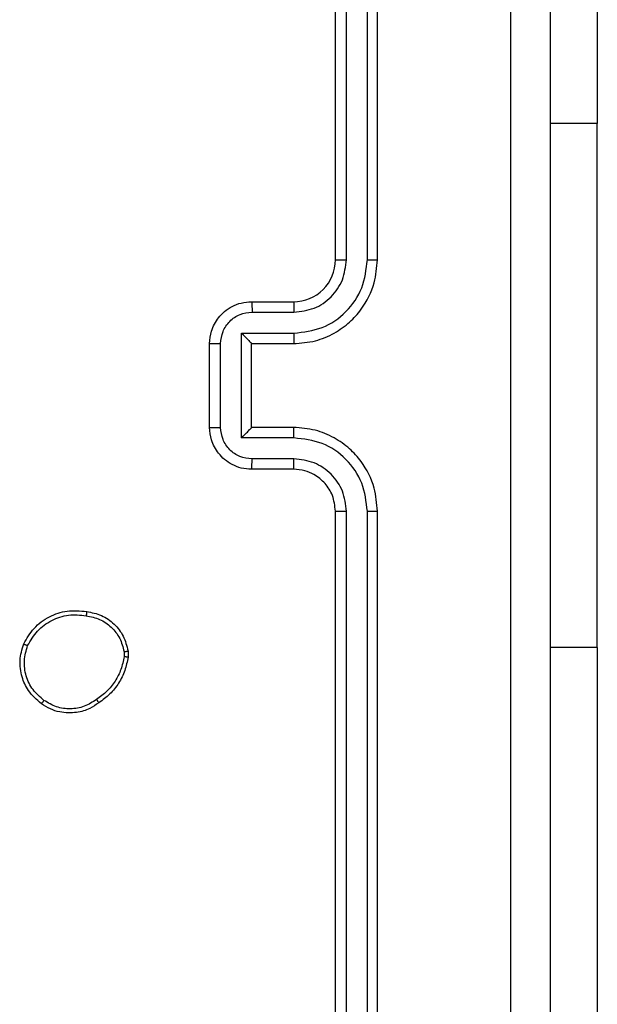
# Model space of a CAD drawing. Units: millimetres. Extents: x 368 to 1193, y 149 to 945.
# Drawn here: x 682 to 685, y 470 to 475 of the extents above; entities that cross this region are included whole.
import ezdxf

# ---------------------------------------------------------------- set-up
doc = ezdxf.new("R2010")
doc.units = ezdxf.units.MM
doc.header["$LTSCALE"] = 50

msp = doc.modelspace()

# ---------------------------------------------------------------- linework, layer by layer
at = {"color": 7, "linetype": 'Continuous', "lineweight": 25}
for p, q in [((683.5601, 473.6271), (683.5601, 476.6271)), ((683.6126, 473.6274), (683.6127, 476.6294)), ((683.7127, 473.6274), (683.7127, 476.6294)), ((683.7601, 473.6271), (683.7601, 476.6271)), ((684.8094, 476.2771), (684.8094, 474.2771)), ((684.8094, 471.777), (684.8094, 474.2771)), ((683.1601, 473.427), (683.3601, 473.427)), ((683.1623, 473.3773), (683.3624, 473.3773)), ((683.1123, 473.2772), (683.3624, 473.2772)), ((683.1123, 472.7769), (683.1123, 473.2772)), ((682.9601, 472.827), (682.9601, 473.2271)), ((683.0122, 472.8269), (683.0122, 473.2272)), ((683.1601, 473.2271), (683.3601, 473.2271)), ((683.1601, 473.2271), (683.1601, 473.2271)), ((683.1601, 472.827), (683.1601, 473.2271)), ((683.3601, 472.827), (683.1601, 472.827)), ((683.1601, 472.827), (683.1601, 472.827)), ((683.3624, 472.7769), (683.1123, 472.7769)), ((683.3624, 472.6768), (683.1623, 472.6768)), ((683.3601, 472.6271), (683.1601, 472.6271)), ((683.5601, 469.427), (683.5601, 472.427)), ((683.6127, 469.4247), (683.6126, 472.4267)), ((683.7127, 469.4247), (683.7127, 472.4267)), ((683.7601, 469.427), (683.7601, 472.427)), ((682.5515, 471.7565), (682.5517, 471.7326)), ((682.5706, 471.7598), (682.5708, 471.7303)), ((684.8094, 471.777), (684.8094, 469.777))]:
    msp.add_line(p, q, dxfattribs=at)
at = {"color": 8, "linetype": 'Continuous', "lineweight": 25}
for p, q in [((684.8094, 474.2771), (684.5851, 474.2771)), ((684.8094, 471.777), (684.5851, 471.777))]:
    msp.add_line(p, q, dxfattribs=at)
at = {"color": 7, "linetype": 'Continuous', "lineweight": 25}
msp.add_arc((683.3601, 473.627), 0.2, 270.0007, 0.0027, dxfattribs=at)
for points, knots in [([(684.3975, 468.9913), (684.3974, 469.8878), (684.3973, 471.6806), (684.3973, 474.3734), (684.3974, 476.1663), (684.3975, 477.0628)], [0, 0, 0, 0, 0.333337, 0.666663, 1, 1, 1, 1]), ([(684.5851, 477.0521), (684.5851, 476.1581), (684.5851, 474.3699), (684.5851, 471.6842), (684.5851, 469.896), (684.5851, 469.002)], [0, 0, 0, 0, 0.333297, 0.6667, 1, 1, 1, 1]), ([(683.3601, 473.2271), (683.3953, 473.2297), (683.463, 473.2349), (683.5542, 473.2734), (683.6281, 473.3258), (683.6981, 473.4038), (683.7503, 473.506), (683.7571, 473.5901), (683.7601, 473.6271)], [0, 0, 0, 0, 0.167923, 0.323661, 0.467176, 0.598484, 0.823501, 1, 1, 1, 1]), ([(683.3624, 473.2772), (683.4083, 473.2826), (683.5, 473.2932), (683.6159, 473.374), (683.6959, 473.4901), (683.7071, 473.5817), (683.7127, 473.6274)], [0, 0, 0, 0, 0.250449, 0.500153, 0.750127, 1, 1, 1, 1]), ([(683.3624, 473.3773), (683.3952, 473.3811), (683.4607, 473.3887), (683.5434, 473.4464), (683.6007, 473.5293), (683.6086, 473.5947), (683.6126, 473.6274)], [0, 0, 0, 0, 0.250454, 0.500172, 0.750095, 1, 1, 1, 1]), ([(683.5601, 473.6271), (683.5603, 473.6271), (683.5608, 473.6271), (683.564, 473.6272), (683.5688, 473.6273), (683.5754, 473.6273), (683.5835, 473.6274), (683.5926, 473.6274), (683.6025, 473.6274), (683.6092, 473.6274), (683.6126, 473.6274)], [0, 0, 0, 0, 0.125058, 0.25017, 0.375265, 0.500018, 0.624763, 0.749838, 0.875042, 1, 1, 1, 1]), ([(683.7127, 473.6274), (683.719, 473.6274), (683.7315, 473.6274), (683.7472, 473.6273), (683.7579, 473.6272), (683.7594, 473.6271), (683.7601, 473.6271)], [0, 0, 0, 0, 0.2501557, 0.4999419, 0.7498571, 1, 1, 1, 1]), ([(682.9601, 473.2271), (682.9619, 473.2472), (682.9658, 473.2914), (682.9945, 473.3437), (683.0307, 473.3815), (683.0673, 473.406), (683.1113, 473.4235), (683.1435, 473.4258), (683.1601, 473.427)], [0, 0, 0, 0, 0.192191, 0.422465, 0.552485, 0.692075, 0.841237, 1, 1, 1, 1]), ([(683.1601, 473.427), (683.1604, 473.4261), (683.1611, 473.4241), (683.1618, 473.4109), (683.1622, 473.3945), (683.1623, 473.383), (683.1623, 473.3773)], [0, 0, 0, 0, 0.279889, 0.559111, 0.779576, 1, 1, 1, 1]), ([(683.3601, 473.427), (683.3604, 473.4263), (683.361, 473.4247), (683.3618, 473.4133), (683.3623, 473.3968), (683.3624, 473.3838), (683.3624, 473.3773)], [0, 0, 0, 0, 0.250178, 0.500075, 0.749847, 1, 1, 1, 1]), ([(683.0122, 473.2272), (683.0146, 473.2468), (683.0194, 473.286), (683.0537, 473.3358), (683.1034, 473.3704), (683.1426, 473.375), (683.1623, 473.3773)], [0, 0, 0, 0, 0.249873, 0.499905, 0.749562, 1, 1, 1, 1]), ([(683.1123, 473.2772), (683.1178, 473.2717), (683.1288, 473.2607), (683.1419, 473.2472), (683.1509, 473.2377), (683.1561, 473.232), (683.1595, 473.2282), (683.1599, 473.2275), (683.1601, 473.2271)], [0, 0, 0, 0, 0.2514394, 0.5025048, 0.6465157, 0.775668, 0.8924691, 1, 1, 1, 1]), ([(683.3624, 473.2772), (683.3624, 473.2707), (683.3623, 473.2575), (683.3618, 473.2409), (683.361, 473.2294), (683.3604, 473.2278), (683.3601, 473.2271)], [0, 0, 0, 0, 0.25034, 0.500126, 0.749887, 1, 1, 1, 1]), ([(682.9601, 473.2271), (682.9603, 473.2271), (682.9607, 473.2271), (682.9639, 473.2271), (682.9688, 473.2271), (682.9753, 473.2272), (682.9833, 473.2271), (682.9923, 473.2272), (683.0021, 473.2272), (683.0088, 473.2272), (683.0122, 473.2272)], [0, 0, 0, 0, 0.12503, 0.250187, 0.375235, 0.499927, 0.624737, 0.749809, 0.874948, 1, 1, 1, 1]), ([(682.9601, 472.827), (682.9603, 472.827), (682.9607, 472.827), (682.9639, 472.827), (682.9687, 472.827), (682.9753, 472.827), (682.9833, 472.8269), (682.9923, 472.827), (683.0021, 472.8269), (683.0088, 472.8269), (683.0122, 472.8269)], [0, 0, 0, 0, 0.125028, 0.250184, 0.375263, 0.499925, 0.624756, 0.74981, 0.874947, 1, 1, 1, 1]), ([(683.1601, 472.6271), (683.1436, 472.6282), (683.1115, 472.6305), (683.0676, 472.648), (683.031, 472.6723), (682.9947, 472.7101), (682.9659, 472.7624), (682.9619, 472.8068), (682.9601, 472.827)], [0, 0, 0, 0, 0.158213, 0.30698, 0.446367, 0.576299, 0.806868, 1, 1, 1, 1]), ([(683.1623, 472.6768), (683.1426, 472.6791), (683.1033, 472.6837), (683.0537, 472.7183), (683.0194, 472.7681), (683.0146, 472.8073), (683.0122, 472.8269)], [0, 0, 0, 0, 0.250431, 0.500155, 0.750115, 1, 1, 1, 1]), ([(683.1123, 472.7769), (683.1178, 472.7824), (683.1287, 472.7935), (683.1419, 472.807), (683.1509, 472.8164), (683.1561, 472.8221), (683.1595, 472.8259), (683.1599, 472.8266), (683.1601, 472.827)], [0, 0, 0, 0, 0.251533, 0.502558, 0.646517, 0.775753, 0.89251, 1, 1, 1, 1]), ([(683.3624, 472.7769), (683.3624, 472.7835), (683.3623, 472.7966), (683.3618, 472.8132), (683.361, 472.8247), (683.3604, 472.8263), (683.3601, 472.827)], [0, 0, 0, 0, 0.250153, 0.500037, 0.749864, 1, 1, 1, 1]), ([(683.7601, 472.427), (683.7571, 472.4642), (683.7502, 472.5486), (683.6977, 472.6511), (683.6275, 472.7289), (683.5537, 472.781), (683.4627, 472.8193), (683.3951, 472.8244), (683.3601, 472.827)], [0, 0, 0, 0, 0.177597, 0.403011, 0.534224, 0.677472, 0.832718, 1, 1, 1, 1]), ([(683.7127, 472.4267), (683.7071, 472.4725), (683.6959, 472.564), (683.6159, 472.6801), (683.5, 472.7609), (683.4083, 472.7716), (683.3624, 472.7769)], [0, 0, 0, 0, 0.249913, 0.499845, 0.749545, 1, 1, 1, 1]), ([(683.1601, 472.6271), (683.1604, 472.628), (683.1611, 472.63), (683.1618, 472.6432), (683.1622, 472.6596), (683.1623, 472.6711), (683.1623, 472.6768)], [0, 0, 0, 0, 0.2798306, 0.5589862, 0.7793571, 1, 1, 1, 1]), ([(683.3601, 472.6271), (683.3604, 472.6278), (683.361, 472.6294), (683.3618, 472.6408), (683.3623, 472.6573), (683.3624, 472.6703), (683.3624, 472.6768)], [0, 0, 0, 0, 0.250163, 0.49997, 0.749652, 1, 1, 1, 1]), ([(683.6126, 472.4267), (683.6088, 472.4595), (683.6012, 472.525), (683.5434, 472.6078), (683.4605, 472.6649), (683.3951, 472.6729), (683.3624, 472.6768)], [0, 0, 0, 0, 0.2504675, 0.5001439, 0.7500572, 1, 1, 1, 1]), ([(683.5601, 472.427), (683.5573, 472.4527), (683.5519, 472.5007), (683.5128, 472.5619), (683.4652, 472.6004), (683.4124, 472.6229), (683.3785, 472.6256), (683.3601, 472.6271)], [0, 0, 0, 0, 0.244435, 0.45731, 0.675471, 0.824539, 1, 1, 1, 1]), ([(683.5601, 472.427), (683.5603, 472.427), (683.5608, 472.427), (683.564, 472.4269), (683.5688, 472.4268), (683.5754, 472.4268), (683.5835, 472.4267), (683.5926, 472.4267), (683.6025, 472.4267), (683.6092, 472.4267), (683.6126, 472.4267)], [0, 0, 0, 0, 0.125059, 0.250171, 0.375266, 0.500046, 0.624769, 0.749845, 0.875039, 1, 1, 1, 1]), ([(683.7127, 472.4267), (683.719, 472.4267), (683.7315, 472.4267), (683.7472, 472.4268), (683.7579, 472.4269), (683.7594, 472.427), (683.7601, 472.427)], [0, 0, 0, 0, 0.2501384, 0.5000435, 0.7498654, 1, 1, 1, 1]), ([(682.0728, 471.7935), (682.0877, 471.8196), (682.1181, 471.8726), (682.1928, 471.9266), (682.2811, 471.9571), (682.342, 471.9513), (682.3733, 471.9483)], [0, 0, 0, 0, 0.2453187, 0.5000413, 0.7427348, 1, 1, 1, 1]), ([(682.0917, 471.7854), (682.106, 471.8098), (682.1346, 471.8588), (682.2045, 471.9093), (682.2864, 471.9367), (682.3428, 471.9311), (682.371, 471.9283)], [0, 0, 0, 0, 0.249973, 0.499926, 0.74975, 1, 1, 1, 1]), ([(682.3733, 471.9483), (682.3734, 471.9481), (682.3735, 471.9476), (682.3731, 471.9442), (682.3727, 471.9404), (682.3722, 471.9368), (682.3717, 471.9327), (682.3712, 471.9298), (682.371, 471.9283)], [0, 0, 0, 0, 0.219142, 0.458536, 0.585932, 0.719127, 0.856655, 1, 1, 1, 1]), ([(682.371, 471.9283), (682.393, 471.9238), (682.437, 471.9149), (682.493, 471.8758), (682.5351, 471.8219), (682.546, 471.7783), (682.5515, 471.7565)], [0, 0, 0, 0, 0.249976, 0.49988, 0.749779, 1, 1, 1, 1]), ([(682.3733, 471.9483), (682.3974, 471.9435), (682.4457, 471.9337), (682.5064, 471.8906), (682.5525, 471.8318), (682.5645, 471.784), (682.5706, 471.7598)], [0, 0, 0, 0, 0.2500006, 0.5000272, 0.7466813, 1, 1, 1, 1]), ([(682.1574, 471.508), (682.1348, 471.5278), (682.0942, 471.5633), (682.0611, 471.638), (682.0501, 471.7161), (682.0652, 471.7678), (682.0728, 471.7935)], [0, 0, 0, 0, 0.277647, 0.4999223, 0.7508927, 1, 1, 1, 1]), ([(682.0728, 471.7935), (682.073, 471.7934), (682.0734, 471.7932), (682.0766, 471.7919), (682.0802, 471.7903), (682.0836, 471.7889), (682.0875, 471.7872), (682.0903, 471.786), (682.0917, 471.7854)], [0, 0, 0, 0, 0.216971, 0.455431, 0.58305, 0.716635, 0.855696, 1, 1, 1, 1]), ([(682.1696, 471.5239), (682.1509, 471.54), (682.1135, 471.5721), (682.0817, 471.64), (682.0714, 471.7143), (682.085, 471.7617), (682.0917, 471.7854)], [0, 0, 0, 0, 0.250296, 0.500117, 0.750043, 1, 1, 1, 1]), ([(682.5517, 471.7326), (682.5476, 471.7121), (682.5393, 471.6711), (682.5102, 471.6151), (682.4714, 471.5653), (682.4375, 471.5408), (682.4206, 471.5285)], [0, 0, 0, 0, 0.249889, 0.500039, 0.75008, 1, 1, 1, 1]), ([(682.5515, 471.7565), (682.554, 471.7569), (682.5591, 471.7577), (682.5654, 471.7587), (682.5697, 471.7595), (682.5703, 471.7597), (682.5706, 471.7598)], [0, 0, 0, 0, 0.250081, 0.499985, 0.7499, 1, 1, 1, 1]), ([(682.5708, 471.7303), (682.5704, 471.7303), (682.5697, 471.7304), (682.5647, 471.7309), (682.5584, 471.7317), (682.5539, 471.7323), (682.5517, 471.7326)], [0, 0, 0, 0, 0.279551, 0.559052, 0.779312, 1, 1, 1, 1]), ([(682.5708, 471.7303), (682.5666, 471.7087), (682.558, 471.6653), (682.5276, 471.6056), (682.4861, 471.5522), (682.4498, 471.5258), (682.4315, 471.5125)], [0, 0, 0, 0, 0.246984, 0.496049, 0.747037, 1, 1, 1, 1]), ([(682.1574, 471.508), (682.1576, 471.5082), (682.1582, 471.5086), (682.161, 471.5122), (682.1651, 471.5175), (682.1681, 471.5217), (682.1696, 471.5239)], [0, 0, 0, 0, 0.250195, 0.500243, 0.750096, 1, 1, 1, 1]), ([(682.4315, 471.5125), (682.4175, 471.503), (682.3853, 471.481), (682.3209, 471.4622), (682.2555, 471.4641), (682.1986, 471.4817), (682.1715, 471.499), (682.1574, 471.508)], [0, 0, 0, 0, 0.172921, 0.39708, 0.67226, 0.829716, 1, 1, 1, 1]), ([(682.4206, 471.5285), (682.4016, 471.5163), (682.3636, 471.4918), (682.296, 471.4805), (682.2278, 471.4891), (682.189, 471.5123), (682.1696, 471.5239)], [0, 0, 0, 0, 0.24998, 0.499952, 0.749792, 1, 1, 1, 1]), ([(682.4315, 471.5125), (682.4314, 471.5128), (682.4312, 471.5132), (682.4294, 471.5158), (682.4274, 471.5189), (682.4254, 471.5217), (682.4231, 471.525), (682.4215, 471.5273), (682.4206, 471.5285)], [0, 0, 0, 0, 0.2179, 0.456463, 0.584404, 0.717235, 0.855772, 1, 1, 1, 1])]:
    msp.add_open_spline(points, degree=3, knots=knots, dxfattribs=at)

doc.saveas('drawing.dxf')
